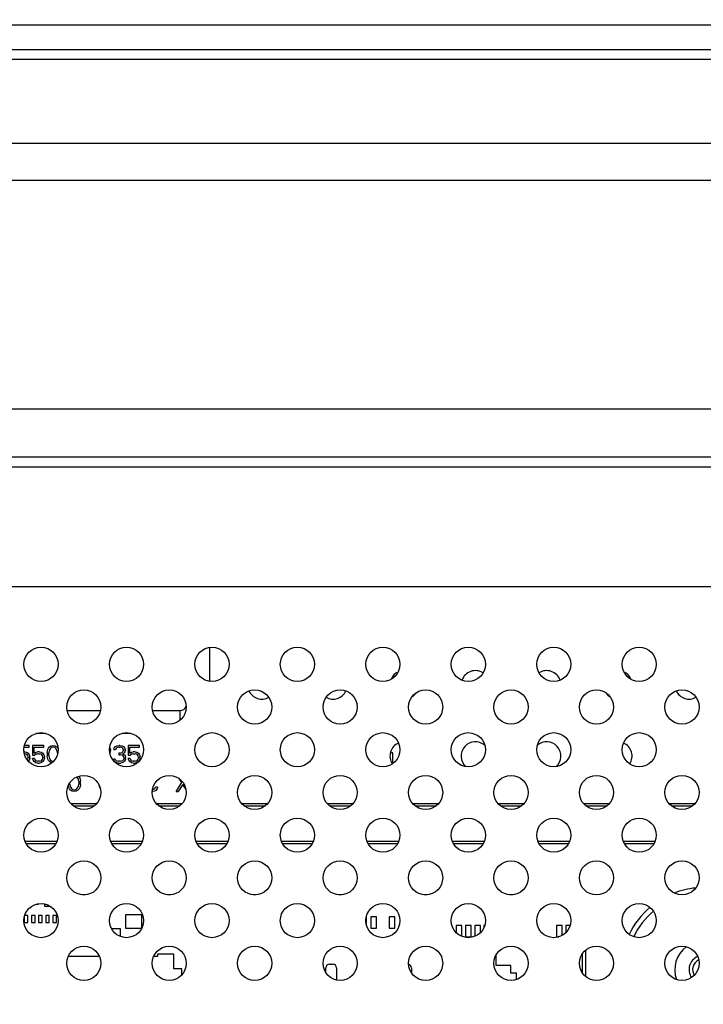
# Model space of a CAD drawing. Units: millimetres. Extents: x 0 to 1189, y 0 to 841.
# Drawn here: x 962 to 981, y 481 to 509 of the extents above; entities that cross this region are included whole.
import ezdxf

# ---------------------------------------------------------------- set-up
doc = ezdxf.new("R2010")
doc.units = ezdxf.units.MM
doc.header["$LTSCALE"] = 65.395
doc.layers.get('0').update_dxf_attribs({"linetype": 'CONTINUOUS'})
for name, color, linetype in [('3_ALL_AXES', 7, 'CONTINUOUS'), ('7_ALL_FEATURES', 7, 'CONTINUOUS'), ('DEF_DRAFT_DIM', 7, 'CONTINUOUS')]:
    doc.layers.add(name, color=color, linetype=linetype)
doc.styles.get("Standard").update_dxf_attribs({"font": 'txt', "width": 0.8})
doc.dimstyles.new('DIMSTYLE_3', dxfattribs={"dimtxt": 7, "dimasz": 3, "dimexe": 0.8, "dimexo": 0.2, "dimgap": 1.75, "dimtad": 1, "dimlfac": 5, "dimdsep": 46, "dimtxsty": 'Standard', "dimblk": 'OPEN', "dimblk1": 'OPEN', "dimblk2": 'OPEN', "dimcen": 0.09, "dimazin": 2, "dimtp": 0.8, "dimtm": 0.8, "dimtfac": 1, "dimtofl": 0, "dimtmove": 0, "dimatfit": 3, "dimldrblk": 'OPEN', "dimfxl": 1, "dimtolj": 1, "dimarcsym": 0})
doc.dimstyles.new('DIMSTYLE_6', dxfattribs={"dimtxt": 3, "dimasz": 3, "dimexe": 0.8, "dimexo": 0.2, "dimgap": 0.75, "dimtad": 1, "dimlfac": 5, "dimdsep": 46, "dimtxsty": 'Standard', "dimblk": 'OPEN', "dimblk1": 'OPEN', "dimblk2": 'OPEN', "dimcen": 0.09, "dimazin": 2, "dimtp": 0.8, "dimtm": 0.8, "dimtfac": 1, "dimtofl": 0, "dimtmove": 0, "dimatfit": 3, "dimldrblk": 'OPEN', "dimfxl": 1, "dimtolj": 1, "dimarcsym": 0})
doc.dimstyles.get("Standard").update_dxf_attribs({"dimtxt": 3, "dimasz": 3, "dimexe": 0.8, "dimexo": 0.2, "dimtad": 1, "dimdsep": 46, "dimtxsty": 'Standard', "dimblk": 'OPEN', "dimblk1": 'OPEN', "dimblk2": 'OPEN', "dimcen": 0.09, "dimazin": 2, "dimtol": 1, "dimtp": 0.01, "dimtm": 0.01, "dimtfac": 1, "dimtofl": 0, "dimtmove": 0, "dimatfit": 3, "dimldrblk": 'OPEN', "dimfxl": 1, "dimtolj": 1, "dimarcsym": 0})

# ---------------------------------------------------------------- blocks, each defined once
blk = doc.blocks.new('_OPEN')
at = {"color": 0, "linetype": 'ByBlock'}
for p, q in [((0, 0), (-1, 0.1167)), ((-1, -0.1167), (0, 0)), ((-1, 0), (0, 0))]:
    blk.add_line(p, q, dxfattribs=at)
blk = doc.blocks.new('*D16')
at = {"layer": 'DEF_DRAFT_DIM', "color": 2, "linetype": 'Continuous', "transparency": 16777216}
for p, q in [((904.289, 487.986), (904.289, 520)), ((1024.289, 487.986), (1024.289, 520)), ((904.289, 519.2), (964.289, 519.2)), ((1024.289, 519.2), (964.289, 519.2))]:
    blk.add_line(p, q, dxfattribs=at)
at = {"layer": 'DEF_DRAFT_DIM', "color": 2, "linetype": 'Continuous', "transparency": 16777216, "xscale": 3, "yscale": 3, "zscale": 3, "rotation": 180}
blk.add_blockref('_OPEN', (904.289, 519.2), dxfattribs=at)
at = {"layer": 'DEF_DRAFT_DIM', "color": 2, "linetype": 'Continuous', "transparency": 16777216, "xscale": 3, "yscale": 3, "zscale": 3}
blk.add_blockref('_OPEN', (1024.289, 519.2), dxfattribs=at)
blk = doc.blocks.new('*D18')
at = {"layer": 'DEF_DRAFT_DIM', "color": 2, "linetype": 'Continuous', "transparency": 16777216}
for p, q in [((1165.079, 507.426), (868.321, 507.426)), ((869.121, 507.426), (869.121, 447.686)), ((869.121, 387.946), (869.121, 447.686)), ((1170.389, 387.946), (868.321, 387.946))]:
    blk.add_line(p, q, dxfattribs=at)
at = {"layer": 'DEF_DRAFT_DIM', "color": 2, "linetype": 'Continuous', "transparency": 16777216, "xscale": 3, "yscale": 3, "zscale": 3}
for p, rotation in [((869.121, 507.426), 90), ((869.121, 387.946), 270)]:
    blk.add_blockref('_OPEN', p, dxfattribs=dict(at, rotation=rotation))

msp = doc.modelspace()

# ---------------------------------------------------------------- linework, layer by layer
at = {"color": 7, "linetype": 'Continuous'}
for p, q in [((967.4286, 489.9576), (967.4286, 490.9098)), ((963.4193, 489.1365), (964.3579, 489.1365)), ((965.8193, 489.1365), (966.5886, 489.1365)), ((966.5886, 489.1365), (966.5886, 488.8601)), ((962.5633, 488.4965), (962.814, 488.4965)), ((964.9633, 488.4965), (965.214, 488.4965)), ((962.2143, 488.1033), (962.3527, 488.1033)), ((962.3527, 488.1565), (962.225, 488.1565)), ((962.3527, 488.1033), (962.3527, 488.1565)), ((962.7652, 488.1565), (962.4464, 488.1565)), ((962.4464, 488.1565), (962.4464, 487.8799)), ((962.4933, 488.1033), (962.7652, 488.1033)), ((962.4933, 487.9331), (962.4933, 488.1033)), ((962.7652, 488.1033), (962.7652, 488.1565)), ((962.8589, 487.9544), (962.8683, 488.0076)), ((962.8683, 488.0076), (962.8777, 488.0395)), ((962.8777, 488.0395), (962.8964, 488.082)), ((962.8964, 488.082), (962.9246, 488.1139)), ((962.9152, 488.0076), (962.9058, 487.9437)), ((962.9527, 488.0714), (962.9152, 488.0076)), ((962.9246, 488.1139), (962.9714, 488.1459)), ((962.9808, 488.0927), (962.9527, 488.0714)), ((962.9714, 488.1459), (963.0277, 488.1565)), ((963.0277, 488.1033), (962.9808, 488.0927)), ((963.0277, 488.1565), (963.0839, 488.1459)), ((963.0746, 488.0927), (963.0277, 488.1033)), ((963.1027, 488.0714), (963.0746, 488.0927)), ((963.0839, 488.1459), (963.1308, 488.1139)), ((963.1402, 488.0076), (963.1027, 488.0714)), ((963.1308, 488.1139), (963.1589, 488.082)), ((963.1496, 487.9437), (963.1402, 488.0076)), ((963.1589, 488.082), (963.1668, 488.0642)), ((964.6139, 488.1012), (964.6308, 488.082)), ((964.6308, 488.082), (964.6402, 488.0395)), ((964.6402, 488.0182), (964.6308, 487.9756)), ((964.6402, 488.0182), (964.6402, 488.0395)), ((964.7339, 488.0395), (964.7433, 488.082)), ((964.7339, 488.0395), (964.7808, 488.0395)), ((964.7433, 488.082), (964.7808, 488.1246)), ((964.7808, 488.1246), (964.8183, 488.1459)), ((964.7996, 488.0714), (964.7808, 488.0395)), ((964.8277, 488.0927), (964.7996, 488.0714)), ((964.8183, 488.1459), (964.8839, 488.1565)), ((964.8746, 488.1033), (964.8277, 488.0927)), ((964.8746, 488.1033), (964.9121, 488.1033)), ((964.9027, 488.1565), (964.8839, 488.1565)), ((964.9027, 488.1565), (964.9683, 488.1459)), ((964.9589, 488.0927), (964.9121, 488.1033)), ((964.9871, 488.0714), (964.9589, 488.0927)), ((964.9683, 488.1459), (965.0058, 488.1246)), ((965.0058, 488.0395), (964.9871, 488.0714)), ((964.9871, 487.9756), (965.0058, 488.0182)), ((965.0058, 488.1246), (965.0433, 488.082)), ((965.0058, 488.0395), (965.0058, 488.0182)), ((965.0433, 488.082), (965.0527, 488.0395)), ((965.0527, 488.0182), (965.0433, 487.9756)), ((965.0527, 488.0182), (965.0527, 488.0395)), ((965.4558, 488.1565), (965.1371, 488.1565)), ((965.1371, 488.1565), (965.1371, 487.8799)), ((965.1839, 488.1033), (965.4558, 488.1033)), ((965.1839, 487.9331), (965.1839, 488.1033)), ((965.4558, 488.1033), (965.4558, 488.1565)), ((962.2308, 487.9756), (962.2122, 487.9756)), ((962.2219, 487.9225), (962.2308, 487.9225)), ((962.2308, 487.9756), (962.2777, 487.965)), ((962.2683, 487.9118), (962.2308, 487.9225)), ((962.2964, 487.8905), (962.2683, 487.9118)), ((962.2777, 487.965), (962.3246, 487.9331)), ((962.3152, 487.8586), (962.2964, 487.8905)), ((962.3018, 487.7506), (962.3152, 487.7735)), ((962.3246, 487.8267), (962.3152, 487.8586)), ((962.3152, 487.7735), (962.3246, 487.8054)), ((962.3246, 487.9331), (962.3527, 487.8905)), ((962.3246, 487.8267), (962.3246, 487.8054)), ((962.3527, 487.7416), (962.333, 487.7118)), ((962.3527, 487.8905), (962.3714, 487.8373)), ((962.3714, 487.7948), (962.3527, 487.7416)), ((962.3714, 487.7948), (962.3714, 487.8373)), ((962.4464, 487.8799), (962.5121, 487.8799)), ((962.5027, 487.7842), (962.4464, 487.7842)), ((962.4652, 487.7416), (962.4464, 487.7842)), ((962.4933, 487.699), (962.4652, 487.7416)), ((962.4933, 487.9331), (962.5402, 487.965)), ((962.5027, 487.7842), (962.5214, 487.7416)), ((962.5496, 487.9118), (962.5121, 487.8799)), ((962.5214, 487.7416), (962.5496, 487.7203)), ((962.5402, 487.965), (962.5871, 487.9756)), ((962.5871, 487.9225), (962.5496, 487.9118)), ((962.5496, 487.7203), (962.5871, 487.7097)), ((962.6433, 487.9756), (962.5871, 487.9756)), ((962.5871, 487.9225), (962.6433, 487.9225)), ((962.6433, 487.7097), (962.5871, 487.7097)), ((962.6433, 487.9756), (962.6902, 487.965)), ((962.6808, 487.9118), (962.6433, 487.9225)), ((962.6433, 487.7097), (962.6808, 487.7203)), ((962.7089, 487.8905), (962.6808, 487.9118)), ((962.6808, 487.7203), (962.7089, 487.7416)), ((962.6902, 487.965), (962.7371, 487.9331)), ((962.7277, 487.8586), (962.7089, 487.8905)), ((962.7089, 487.7416), (962.7277, 487.7735)), ((962.7371, 487.8267), (962.7277, 487.8586)), ((962.7277, 487.7735), (962.7371, 487.8054)), ((962.7371, 487.9331), (962.7652, 487.8905)), ((962.7371, 487.8267), (962.7371, 487.8054)), ((962.7652, 487.7416), (962.7371, 487.699)), ((962.7652, 487.8905), (962.7839, 487.8373)), ((962.7839, 487.7948), (962.7652, 487.7416)), ((962.7839, 487.7948), (962.7839, 487.8373)), ((962.8589, 487.9544), (962.8589, 487.8586)), ((962.8683, 487.8054), (962.8589, 487.8586)), ((962.8777, 487.7735), (962.8683, 487.8054)), ((962.8964, 487.731), (962.8777, 487.7735)), ((962.9246, 487.699), (962.8964, 487.731)), ((962.9058, 487.8693), (962.9058, 487.9437)), ((962.9058, 487.8693), (962.9152, 487.8054)), ((962.9152, 487.8054), (962.9527, 487.7416)), ((962.9527, 487.7416), (962.9808, 487.7203)), ((962.9808, 487.7203), (963.0277, 487.7097)), ((963.0277, 487.7097), (963.0464, 487.7139)), ((963.1496, 487.9437), (963.1496, 487.9024)), ((964.6308, 487.9756), (964.6166, 487.9514)), ((964.7714, 487.7735), (964.7246, 487.7735)), ((964.7339, 487.7416), (964.7246, 487.7735)), ((964.7527, 487.7097), (964.7339, 487.7416)), ((964.7808, 487.6884), (964.7527, 487.7097)), ((964.7714, 487.7735), (964.7808, 487.7522)), ((964.7808, 487.7522), (964.7996, 487.731)), ((964.7996, 487.731), (964.8183, 487.7203)), ((964.8183, 487.7203), (964.8652, 487.7097)), ((964.9214, 487.7097), (964.8652, 487.7097)), ((964.9121, 487.9331), (964.8746, 487.9331)), ((964.8746, 487.9331), (964.8746, 487.8905)), ((964.8746, 487.8905), (964.9121, 487.8905)), ((964.9121, 487.9331), (964.9683, 487.9544)), ((964.9683, 487.8799), (964.9121, 487.8905)), ((964.9214, 487.7097), (964.9683, 487.7203)), ((964.9683, 487.9544), (964.9871, 487.9756)), ((964.9964, 487.8586), (964.9683, 487.8799)), ((964.9683, 487.7203), (964.9871, 487.731)), ((965.0246, 487.9437), (964.9871, 487.9118)), ((964.9871, 487.9118), (965.0339, 487.8905)), ((964.9871, 487.731), (965.0058, 487.7522)), ((965.0152, 487.8161), (964.9964, 487.8586)), ((965.0058, 487.7522), (965.0152, 487.7735)), ((965.0339, 487.7097), (965.0058, 487.6884)), ((965.0152, 487.8161), (965.0152, 487.7735)), ((965.0433, 487.9756), (965.0246, 487.9437)), ((965.0339, 487.8905), (965.0527, 487.8586)), ((965.0527, 487.7416), (965.0339, 487.7097)), ((965.0527, 487.8586), (965.0621, 487.8161)), ((965.0621, 487.7735), (965.0527, 487.7416)), ((965.0621, 487.7735), (965.0621, 487.8161)), ((965.1371, 487.8799), (965.2027, 487.8799)), ((965.1933, 487.7842), (965.1371, 487.7842)), ((965.1558, 487.7416), (965.1371, 487.7842)), ((965.1839, 487.699), (965.1558, 487.7416)), ((965.1839, 487.9331), (965.2308, 487.965)), ((965.1933, 487.7842), (965.2121, 487.7416)), ((965.2402, 487.9118), (965.2027, 487.8799)), ((965.2121, 487.7416), (965.2402, 487.7203)), ((965.2308, 487.965), (965.2777, 487.9756)), ((965.2777, 487.9225), (965.2402, 487.9118)), ((965.2402, 487.7203), (965.2777, 487.7097)), ((965.3339, 487.9756), (965.2777, 487.9756)), ((965.2777, 487.9225), (965.3339, 487.9225)), ((965.3339, 487.7097), (965.2777, 487.7097)), ((965.3339, 487.9756), (965.3808, 487.965)), ((965.3714, 487.9118), (965.3339, 487.9225)), ((965.3339, 487.7097), (965.3714, 487.7203)), ((965.3996, 487.8905), (965.3714, 487.9118)), ((965.3714, 487.7203), (965.3996, 487.7416)), ((965.3808, 487.965), (965.4277, 487.9331)), ((965.4183, 487.8586), (965.3996, 487.8905)), ((965.3996, 487.7416), (965.4183, 487.7735)), ((965.4277, 487.8267), (965.4183, 487.8586)), ((965.4183, 487.7735), (965.4277, 487.8054)), ((965.4277, 487.9331), (965.4558, 487.8905)), ((965.4277, 487.8267), (965.4277, 487.8054)), ((965.4558, 487.7416), (965.4277, 487.699)), ((965.4558, 487.8905), (965.4746, 487.8373)), ((965.4746, 487.7948), (965.4558, 487.7416)), ((965.4746, 487.7948), (965.4746, 487.8373)), ((972.5686, 487.9465), (972.499, 487.9465)), ((972.5686, 487.6444), (972.5686, 487.9465)), ((962.5402, 487.6671), (962.4933, 487.699)), ((962.5871, 487.6565), (962.5402, 487.6671)), ((962.5871, 487.6565), (962.6433, 487.6565)), ((962.6902, 487.6671), (962.6433, 487.6565)), ((962.7371, 487.699), (962.6902, 487.6671)), ((962.9714, 487.6671), (962.9246, 487.699)), ((962.9925, 487.6631), (962.9714, 487.6671)), ((964.8183, 487.6671), (964.7808, 487.6884)), ((964.8558, 487.6565), (964.8183, 487.6671)), ((964.8558, 487.6565), (964.9308, 487.6565)), ((964.9683, 487.6671), (964.9308, 487.6565)), ((965.0058, 487.6884), (964.9683, 487.6671)), ((965.2308, 487.6671), (965.1839, 487.699)), ((965.2777, 487.6565), (965.2308, 487.6671)), ((965.2777, 487.6565), (965.3339, 487.6565)), ((965.3808, 487.6671), (965.3339, 487.6565)), ((965.4277, 487.699), (965.3808, 487.6671)), ((963.7355, 487.2076), (963.698, 487.2714)), ((963.7449, 487.1437), (963.7355, 487.2076)), ((963.7462, 487.2912), (963.7543, 487.282)), ((963.7543, 487.282), (963.773, 487.2395)), ((963.773, 487.2395), (963.7824, 487.2076)), ((963.7824, 487.2076), (963.7918, 487.1544)), ((963.7918, 487.0586), (963.7918, 487.1544)), ((966.6418, 487.1118), (966.5701, 487.2219)), ((963.4636, 487.0054), (963.4571, 487.0424)), ((963.473, 486.9735), (963.4636, 487.0054)), ((963.4918, 486.931), (963.473, 486.9735)), ((963.5199, 486.899), (963.4918, 486.931)), ((963.5011, 487.0693), (963.5011, 487.116)), ((963.5011, 487.0693), (963.5105, 487.0054)), ((963.5105, 487.0054), (963.548, 486.9416)), ((963.5668, 486.8671), (963.5199, 486.899)), ((963.548, 486.9416), (963.5761, 486.9203)), ((963.5761, 486.9203), (963.623, 486.9097)), ((963.623, 486.9097), (963.6699, 486.9203)), ((963.6699, 486.9203), (963.698, 486.9416)), ((963.7261, 486.899), (963.6793, 486.8671)), ((963.698, 486.9416), (963.7355, 487.0054)), ((963.7543, 486.931), (963.7261, 486.899)), ((963.7355, 487.0054), (963.7449, 487.0693)), ((963.7449, 487.1437), (963.7449, 487.0693)), ((963.773, 486.9735), (963.7543, 486.931)), ((963.7824, 487.0054), (963.773, 486.9735)), ((963.7918, 487.0586), (963.7824, 487.0054)), ((964.3261, 487.0054), (964.3193, 487.0442)), ((964.3355, 486.9735), (964.3261, 487.0054)), ((964.3543, 486.931), (964.3355, 486.9735)), ((964.3589, 486.9257), (964.3543, 486.931)), ((965.8261, 486.9203), (965.8174, 486.9203)), ((965.8261, 486.9203), (965.8636, 486.931)), ((965.8636, 486.931), (965.8918, 486.9522)), ((965.9105, 486.8884), (965.873, 486.8671)), ((965.8918, 486.9522), (965.9011, 486.9842)), ((965.9574, 486.9842), (965.9011, 486.9842)), ((965.948, 486.931), (965.9105, 486.8884)), ((965.9574, 486.9842), (965.948, 486.931)), ((966.4824, 486.8565), (966.6418, 487.1118)), ((966.6699, 487.0586), (966.5386, 486.8565)), ((966.7599, 486.9199), (966.6699, 487.0586)), ((963.623, 486.8565), (963.5668, 486.8671)), ((963.6793, 486.8671), (963.623, 486.8565)), ((965.81, 486.8565), (965.8261, 486.8565)), ((965.873, 486.8671), (965.8261, 486.8565)), ((966.4824, 486.8565), (966.5386, 486.8565)), ((964.2488, 486.5165), (963.5285, 486.5165)), ((963.5932, 486.4565), (964.184, 486.4565)), ((966.6488, 486.5165), (965.9285, 486.5165)), ((965.9932, 486.4565), (966.584, 486.4565)), ((969.0488, 486.5165), (968.3285, 486.5165)), ((968.3932, 486.4565), (968.984, 486.4565)), ((971.4488, 486.5165), (970.7285, 486.5165)), ((970.7932, 486.4565), (971.384, 486.4565)), ((973.8488, 486.5165), (973.1285, 486.5165)), ((973.1932, 486.4565), (973.784, 486.4565)), ((976.2488, 486.5165), (975.5285, 486.5165)), ((975.5932, 486.4565), (976.184, 486.4565)), ((978.6488, 486.5165), (977.9285, 486.5165)), ((977.9932, 486.4565), (978.584, 486.4565)), ((981.0488, 486.5165), (980.3285, 486.5165)), ((980.3932, 486.4565), (980.984, 486.4565)), ((963.1343, 485.4565), (962.243, 485.4565)), ((962.2722, 485.3965), (963.1051, 485.3965)), ((965.5343, 485.4565), (964.643, 485.4565)), ((964.6722, 485.3965), (965.5051, 485.3965)), ((967.9343, 485.4565), (967.043, 485.4565)), ((967.0722, 485.3965), (967.9051, 485.3965)), ((970.3343, 485.4565), (969.443, 485.4565)), ((969.4722, 485.3965), (970.3051, 485.3965)), ((972.7343, 485.4565), (971.843, 485.4565)), ((971.8722, 485.3965), (972.7051, 485.3965)), ((975.1343, 485.4565), (974.243, 485.4565)), ((974.2722, 485.3965), (975.1051, 485.3965)), ((977.5343, 485.4565), (976.643, 485.4565)), ((976.6722, 485.3965), (977.5051, 485.3965)), ((979.9343, 485.4565), (979.043, 485.4565)), ((979.0722, 485.3965), (979.9051, 485.3965)), ((963.9347, 483.9565), (963.8426, 483.9565)), ((966.3347, 483.9565), (966.2426, 483.9565)), ((968.7347, 483.9565), (968.6426, 483.9565)), ((971.1347, 483.9565), (971.0426, 483.9565)), ((973.5347, 483.9565), (973.4426, 483.9565)), ((975.9347, 483.9565), (975.8426, 483.9565)), ((962.5633, 483.6965), (962.6186, 483.6965)), ((962.6186, 483.6965), (962.6186, 483.708)), ((962.7886, 483.7025), (962.7886, 483.6415)), ((962.7886, 483.6415), (962.9402, 483.6415)), ((962.2186, 483.327), (962.2186, 483.1765)), ((962.3186, 483.3765), (962.2313, 483.3765)), ((962.3186, 483.1765), (962.3186, 483.3765)), ((962.5186, 483.3765), (962.4186, 483.3765)), ((962.4186, 483.3765), (962.4186, 483.1765)), ((962.5186, 483.1765), (962.5186, 483.3765)), ((962.7186, 483.3765), (962.6186, 483.3765)), ((962.6186, 483.3765), (962.6186, 483.1765)), ((962.7186, 483.1765), (962.7186, 483.3765)), ((962.9186, 483.3765), (962.8186, 483.3765)), ((962.8186, 483.3765), (962.8186, 483.1765)), ((962.9186, 483.1765), (962.9186, 483.3765)), ((963.1186, 483.3765), (963.0186, 483.3765)), ((963.0186, 483.3765), (963.0186, 483.1765)), ((963.1186, 483.1765), (963.1186, 483.3765)), ((965.5186, 483.3965), (965.0586, 483.3965)), ((965.0586, 483.3965), (965.0586, 483.0165)), ((965.5186, 483.0217), (965.5186, 483.3965)), ((971.8286, 483.3365), (971.8204, 483.3365)), ((971.8286, 483.0994), (971.8286, 483.3365)), ((972.1086, 483.3365), (971.9486, 483.3365)), ((971.9486, 483.3365), (971.9486, 483.0165)), ((972.1086, 483.0165), (972.1086, 483.3365)), ((972.6286, 483.3365), (972.4686, 483.3365)), ((972.4686, 483.3365), (972.4686, 483.0165)), ((972.6286, 483.0165), (972.6286, 483.3365)), ((962.2186, 483.1765), (962.3186, 483.1765)), ((962.4186, 483.1765), (962.5186, 483.1765)), ((962.6186, 483.1765), (962.7186, 483.1765)), ((962.8186, 483.1765), (962.9186, 483.1765)), ((963.0186, 483.1765), (963.1186, 483.1765)), ((964.9186, 483.0065), (964.6661, 483.0065)), ((964.9186, 482.7848), (964.9186, 483.0065)), ((965.0586, 483.0165), (965.5163, 483.0165)), ((971.9486, 483.0165), (972.1086, 483.0165)), ((972.4686, 483.0165), (972.6286, 483.0165)), ((974.5086, 483.0965), (974.3486, 483.0965)), ((974.3486, 483.0965), (974.3486, 482.8961)), ((974.5086, 482.7893), (974.5086, 483.0965)), ((974.7686, 483.0965), (974.6086, 483.0965)), ((974.6086, 483.0965), (974.6086, 482.7765)), ((974.7686, 482.7765), (974.7686, 483.0965)), ((975.0286, 483.0965), (974.8686, 483.0965)), ((974.8686, 483.0965), (974.8686, 482.7893)), ((975.0286, 482.8961), (975.0286, 483.0965)), ((975.1477, 483.0965), (975.1286, 483.0965)), ((975.1286, 483.0965), (975.1286, 483.0439)), ((977.3286, 483.0965), (977.1686, 483.0965)), ((977.1686, 483.0965), (977.1686, 482.7765)), ((977.3286, 482.8189), (977.3286, 483.0965)), ((977.5477, 483.0965), (977.4286, 483.0965)), ((977.4286, 483.0965), (977.4286, 482.8961)), ((974.6086, 482.7765), (974.7686, 482.7765)), ((977.1686, 482.7765), (977.2319, 482.7765)), ((964.3273, 482.2265), (963.45, 482.2265)), ((965.9586, 482.2265), (965.85, 482.2265)), ((966.4186, 482.2865), (965.9586, 482.2865)), ((965.9586, 482.2865), (965.9586, 482.2265)), ((966.4186, 481.8765), (966.4186, 482.2865)), ((975.4686, 481.9765), (975.4686, 482.2651)), ((977.8886, 482.2982), (977.8886, 481.7693)), ((977.9886, 481.6601), (977.9886, 482.4073)), ((970.6886, 481.7693), (970.6886, 481.9065)), ((970.7886, 482.0065), (970.8886, 482.0065)), ((970.9886, 481.9065), (970.9886, 481.5649)), ((973.0886, 481.9065), (973.0886, 481.7693)), ((975.8786, 481.9765), (975.4686, 481.9765)), ((975.8786, 481.7565), (975.8786, 481.9765)), ((966.6436, 481.8765), (966.4186, 481.8765)), ((966.6436, 481.7111), (966.6436, 481.8765)), ((976.0386, 481.7565), (975.8786, 481.7565)), ((976.0386, 481.5786), (976.0386, 481.7565))]:
    msp.add_line(p, q, dxfattribs=at)
for centre, radius, start, end in [((972.8886, 489.8565), 0.4, 115.44831, 156.74822), ((974.8886, 489.8565), 0.4, 57.50618, 160.76721), ((976.8886, 489.8565), 0.4, 19.23279, 122.49382), ((978.8886, 489.8565), 0.4, 23.25178, 64.55169), ((968.8886, 489.8565), 0.4, 205.35057, 299.10253), ((970.8886, 489.8565), 0.4, 240.89747, 334.64943), ((980.8886, 489.8565), 0.4, 205.35057, 299.10253), ((972.8886, 489.8565), 0.4, 302.54713, 325.54349), ((978.8886, 489.8565), 0.4, 214.45651, 237.45287), ((966.5886, 489.3365), 0.2, 270, 333.63633), ((974.8886, 487.8565), 0.4, 48.84237, 228.08118), ((976.8886, 487.8565), 0.4, 311.91882, 131.15763), ((972.8886, 487.8565), 0.4, 113.55507, 213.59916), ((978.8886, 487.8565), 0.4, 326.40084, 66.44493), ((981.2886, 481.8565), 2.3028, 95.33554, 110.89025), ((981.2886, 481.8565), 2.3028, 130.5735, 154.59384), ((981.2886, 481.8565), 2.1614, 130.44102, 154.70723), ((981.2886, 481.8565), 0.8, 126.72734, 200.32629), ((981.2886, 481.8565), 0.4, 113.55507, 213.59916), ((970.7886, 481.9065), 0.1, 90, 180), ((970.8886, 481.9065), 0.1, 0, 90), ((972.9886, 481.9065), 0.1, 0, 77.41135), ((981.2886, 481.8565), 0.3, 115.67607, 211.41479)]:
    msp.add_arc(centre, radius, start, end, dxfattribs=at)
at = {"layer": '3_ALL_AXES', "color": 7, "linetype": 'Continuous'}
for centre in [(962.6886, 490.4337), (965.0886, 490.4337), (967.4886, 490.4337), (969.8886, 490.4337), (972.2886, 490.4337), (974.6886, 490.4337), (977.0886, 490.4337), (979.4886, 490.4337), (963.8886, 489.2337), (966.2886, 489.2337), (968.6886, 489.2337), (971.0886, 489.2337), (973.4886, 489.2337), (975.8886, 489.2337), (978.2886, 489.2337), (980.6886, 489.2337), (962.6886, 488.0337), (965.0886, 488.0337), (967.4886, 488.0337), (969.8886, 488.0337), (972.2886, 488.0337), (974.6886, 488.0337), (977.0886, 488.0337), (979.4886, 488.0337), (963.8886, 486.8337), (966.2886, 486.8337), (968.6886, 486.8337), (971.0886, 486.8337), (973.4886, 486.8337), (975.8886, 486.8337), (978.2886, 486.8337), (980.6886, 486.8337), (962.6886, 485.6337), (965.0886, 485.6337), (967.4886, 485.6337), (969.8886, 485.6337), (972.2886, 485.6337), (974.6886, 485.6337), (977.0886, 485.6337), (979.4886, 485.6337), (963.8886, 484.4337), (966.2886, 484.4337), (968.6886, 484.4337), (971.0886, 484.4337), (973.4886, 484.4337), (975.8886, 484.4337), (978.2886, 484.4337), (980.6886, 484.4337), (962.6886, 483.2337), (965.0886, 483.2337), (967.4886, 483.2337), (969.8886, 483.2337), (972.2886, 483.2337), (974.6886, 483.2337), (977.0886, 483.2337), (979.4886, 483.2337), (963.8886, 482.0337), (966.2886, 482.0337), (968.6886, 482.0337), (971.0886, 482.0337), (973.4886, 482.0337), (975.8886, 482.0337), (978.2886, 482.0337), (980.6886, 482.0337)]:
    msp.add_circle(centre, 0.48, dxfattribs=at)
at = {"layer": '7_ALL_FEATURES', "color": 7, "linetype": 'Continuous'}
for p, q in [((937.3063, 508.4001), (991.271, 508.4001)), ((937.3063, 507.7108), (991.271, 507.7108)), ((940.1525, 505.0762), (988.4247, 505.0762)), ((940.1525, 504.0337), (988.4247, 504.0337)), ((990.2747, 497.5985), (938.3026, 497.5985)), ((990.2747, 496.2554), (938.3026, 496.2554)), ((1110.6034, 495.9687), (817.9739, 495.9687)), ((1110.6034, 492.6107), (817.9739, 492.6107))]:
    msp.add_line(p, q, dxfattribs=at)

# ---------------------------------------------------------------- dimensions: what is measured, and where the dimension line sits
at = {"layer": 'DEF_DRAFT_DIM', "color": 2, "linetype": 'Continuous'}
dim = msp.add_linear_dim(base=(1024.2886, 519.1996), p1=(904.2886, 487.7865), p2=(1024.2886, 487.7865), dimstyle='DIMSTYLE_3', dxfattribs=at)
dim.commit()
dim.dimension.update_dxf_attribs({"geometry": '*D16', "text_midpoint": (955.8886, 519.1996), "dimtype": 160})
dim = msp.add_linear_dim(base=(869.1209, 387.9465), p1=(1165.2786, 507.4265), p2=(1170.5886, 387.9465), angle=270, dimstyle='DIMSTYLE_6', dxfattribs=at)
dim.commit()
dim.dimension.update_dxf_attribs({"geometry": '*D18', "text_midpoint": (869.1209, 396.1322), "dimtype": 160})

# ---------------------------------------------------------------- leaders
at = {"color": 2, "linetype": 'Continuous'}
msp.add_leader([(903.7886, 487.6865), (990.0928, 310.4312), (991.0928, 310.4312)], dimstyle='Standard', override={"dimtad": 0}, dxfattribs=at)

doc.saveas('drawing.dxf')
